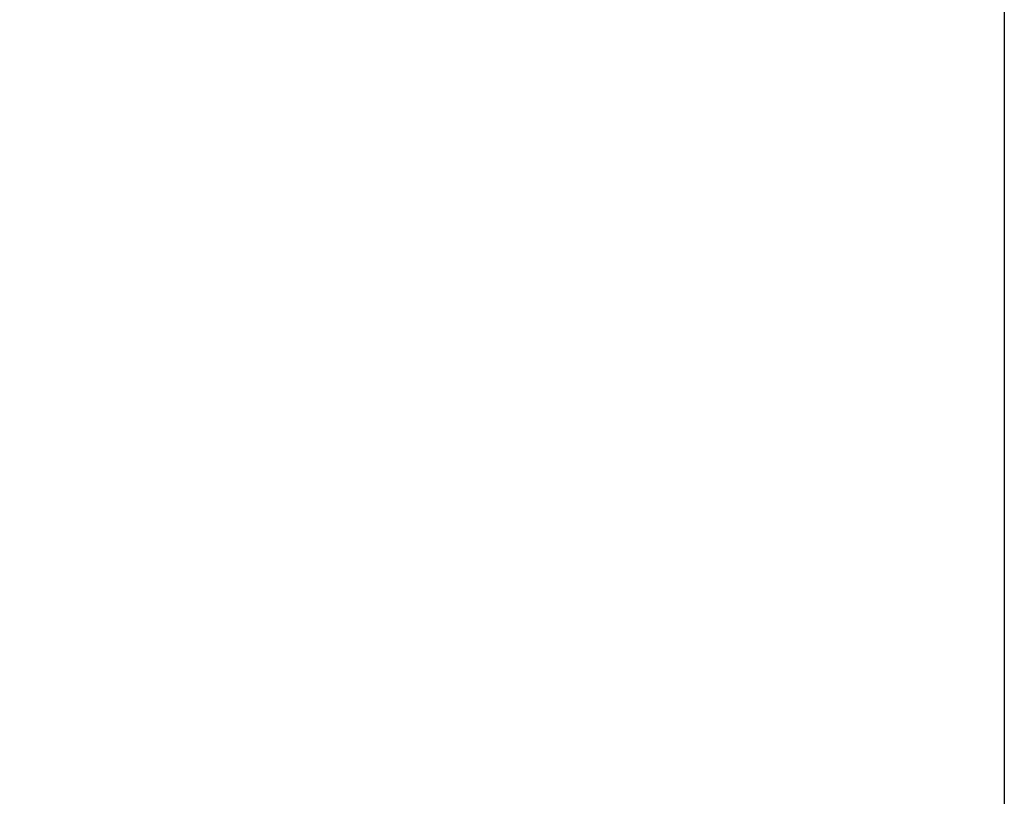
# Model space of a CAD drawing. Units: millimetres. Extents: x 76.5 to 169.3, y 62.5 to 155.6.
# Drawn here: x 139.4 to 169.3, y 104.7 to 128.3 of the extents above; entities that cross this region are included whole.
import ezdxf

# ---------------------------------------------------------------- set-up
doc = ezdxf.new("R2010")
doc.units = ezdxf.units.MM
doc.header["$PDSIZE"] = -1
doc.layers.add('COTAS', color=253, linetype='Continuous')
doc.styles.add('ARIAL', font='arial.ttf')
doc.dimstyles.new('RS (E1.20)', dxfattribs={"dimtxt": 1.5, "dimasz": 0.7, "dimexe": 0.5, "dimexo": 1, "dimgap": 1, "dimtad": 0, "dimtih": 1, "dimtoh": 1, "dimdec": 0, "dimlfac": 20, "dimtxsty": 'ARIAL', "dimcen": 0, "dimclrd": 256, "dimclre": 256, "dimclrt": 256, "dimadec": 0, "dimazin": 0, "dimtfac": 1, "dimtdec": 0, "dimtofl": 0, "dimtmove": 0, "dimatfit": 3, "dimfxl": 1, "dimlwd": -1, "dimlwe": -1, "dimarcsym": 0})

# ---------------------------------------------------------------- blocks, each defined once
blk = doc.blocks.new('*D47')
at = {"layer": 'COTAS', "transparency": 16777216}
for p, q in [((129.995, 119.676), (129.995, 142.354)), ((147.495, 136.341), (147.495, 142.354)), ((130.695, 141.854), (135.371, 141.854)), ((146.795, 141.854), (140.679, 141.854))]:
    blk.add_line(p, q, dxfattribs=at)
for points in [[(130.695, 141.971), (130.695, 141.738), (129.995, 141.854)], [(146.795, 141.971), (146.795, 141.738), (147.495, 141.854)]]:
    blk.add_solid(points, dxfattribs=at)
at = {"layer": 'Defpoints', "color": 0, "transparency": 16777216}
for p in [(147.495, 141.854), (147.495, 135.341), (129.995, 118.676)]:
    blk.add_point(p, dxfattribs=at)
at = {"layer": 'COTAS', "transparency": 16777216, "insert": (138.025, 141.854), "char_height": 1.5, "attachment_point": 5, "style": 'ARIAL'}
blk.add_mtext('350', dxfattribs=at)
blk = doc.blocks.new('*D48')
at = {"layer": 'COTAS', "transparency": 16777216}
for p, q in [((129.995, 120.126), (129.995, 145.078)), ((154.995, 133.263), (154.995, 145.078)), ((130.695, 144.578), (138.79, 144.578)), ((154.295, 144.578), (144.099, 144.578))]:
    blk.add_line(p, q, dxfattribs=at)
for points in [[(130.695, 144.694), (130.695, 144.461), (129.995, 144.578)], [(154.295, 144.694), (154.295, 144.461), (154.995, 144.578)]]:
    blk.add_solid(points, dxfattribs=at)
at = {"layer": 'Defpoints', "color": 0, "transparency": 16777216}
for p in [(154.995, 144.578), (154.995, 132.263), (129.995, 119.126)]:
    blk.add_point(p, dxfattribs=at)
at = {"layer": 'COTAS', "transparency": 16777216, "insert": (141.444, 144.578), "char_height": 1.5, "attachment_point": 5, "style": 'ARIAL'}
blk.add_mtext('500', dxfattribs=at)

msp = doc.modelspace()

# ---------------------------------------------------------------- linework, layer by layer
at = {"layer": 'COTAS', "color": 3}
msp.add_lwpolyline([(76.454, 62.491), (76.454, 152.9), (169.278, 152.9), (169.278, 62.491)], close=True, dxfattribs=at)

# ---------------------------------------------------------------- dimensions: what is measured, and where the dimension line sits
at = {"layer": 'COTAS', "color": 9, "true_color": 0xc7c8ca}
for base, p1, p2, picture, middle in [((154.995, 144.578), (129.995, 119.126), (154.995, 132.263), '*D48', (141.444, 144.578)), ((147.495, 141.854), (129.995, 118.676), (147.495, 135.341), '*D47', (138.025, 141.854))]:
    dim = msp.add_linear_dim(base=base, p1=p1, p2=p2, dimstyle='RS (E1.20)', dxfattribs=at)
    dim.commit()
    dim.dimension.update_dxf_attribs({"geometry": picture, "text_midpoint": middle, "dimtype": 160})

doc.saveas('drawing.dxf')
